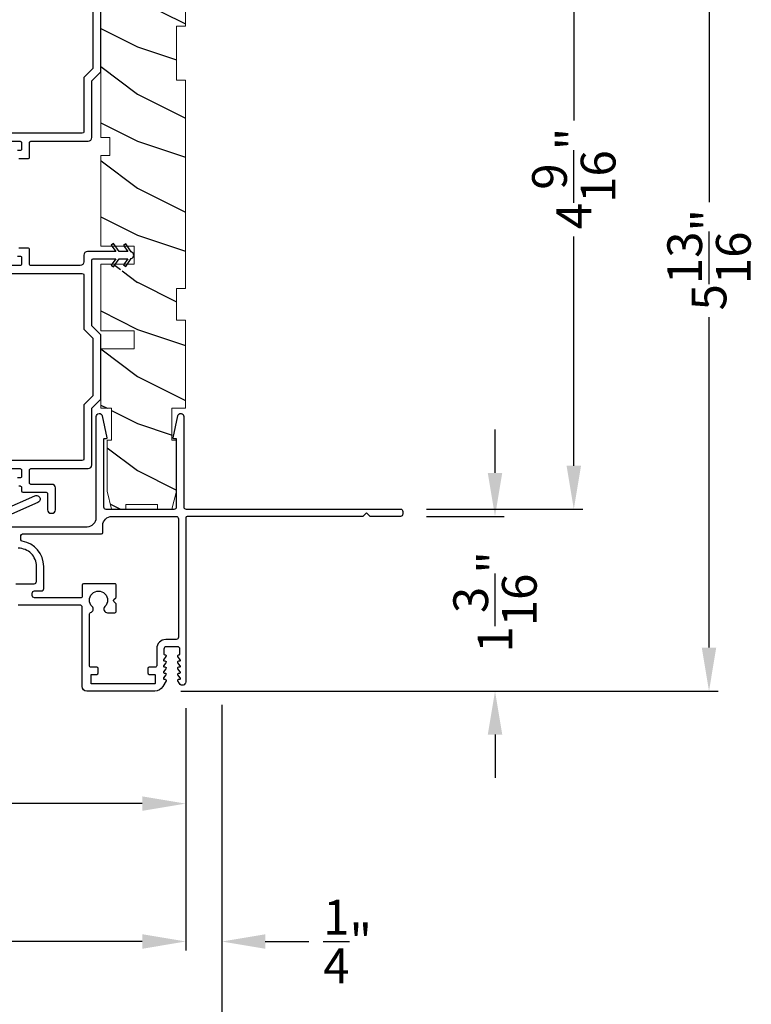
# Model space of a CAD drawing. Extents: x 0 to 68, y 0 to 44.
# Drawn here: x 12.9 to 18, y 6.4 to 13.2 of the extents above; entities that cross this region are included whole.
import ezdxf

# ---------------------------------------------------------------- set-up
doc = ezdxf.new("R2010")
doc.units = 0
doc.header["$LTSCALE"] = 2
doc.header["$MEASUREMENT"] = 0
doc.header["$PDMODE"] = 3
doc.layers.get('0').update_dxf_attribs({"linetype": 'CONTINUOUS'})
doc.layers.get('DEFPOINTS').update_dxf_attribs({"color": 3, "linetype": 'CONTINUOUS'})
doc.styles.get("Standard").update_dxf_attribs({"font": 'arial.ttf'})
doc.dimstyles.get("Standard").update_dxf_attribs({"dimtxt": 0.24, "dimasz": 0.3, "dimexe": 0.0625, "dimexo": 0.18, "dimgap": 0.09, "dimtad": 0, "dimdec": 4, "dimzin": 0, "dimdsep": 46, "dimlunit": 4, "dimtxsty": 'Standard', "dimcen": 0, "dimadec": 5, "dimazin": 0, "dimtfac": 1, "dimtdec": 4, "dimtofl": 0, "dimtmove": 2, "dimatfit": 3, "dimfxl": 1, "dimtolj": 1, "dimtzin": 0, "dimarcsym": 0})

# ---------------------------------------------------------------- blocks, each defined once
blk = doc.blocks.new('*D303')
at = {"color": 0, "lineweight": -2, "transparency": 16777216}
for p, q in [((10.7977829597238, 10.08334246050658), (10.7977829597238, 7.680418415231657)), ((14.04827444145701, 8.402845711397), (14.04827444145701, 7.680418415231657)), ((11.0977829597238, 7.742918415231657), (12.10416103346899, 7.742918415231657)), ((13.74827444145701, 7.742918415231657), (12.74189636771183, 7.742918415231657))]:
    blk.add_line(p, q, dxfattribs=at)
at = {"color": 0, "transparency": 16777216}
for points in [[(11.0977829597238, 7.792918415231656), (11.0977829597238, 7.692918415231657), (10.7977829597238, 7.742918415231657)], [(13.74827444145701, 7.792918415231656), (13.74827444145701, 7.692918415231657), (14.04827444145701, 7.742918415231657)]]:
    blk.add_solid(points, dxfattribs=at)
at = {"layer": 'DEFPOINTS', "color": 0, "transparency": 16777216}
for p in [(10.7977829597238, 10.26334246050658), (14.04827444145701, 8.582845711396999), (10.7977829597238, 7.742918415231657)]:
    blk.add_point(p, dxfattribs=at)
at = {"color": 0, "transparency": 16777216, "insert": (12.42302870059041, 7.742918415231657), "char_height": 0.24, "attachment_point": 5}
blk.add_mtext('\\A1;3{\\H1x;\\S1/4;}"', dxfattribs=at)
blk = doc.blocks.new('*D276')
at = {"color": 0, "lineweight": -2, "transparency": 16777216}
for p, q in [((3.477017089470451, 8.402845711445657), (3.477017089470451, 6.728745633136782)), ((14.04827444145701, 8.402845711397), (14.04827444145701, 6.728745633136782)), ((3.77701708947045, 6.791245633136782), (7.116820390293198, 6.791245633136782)), ((13.74827444145701, 6.791245633136782), (10.40847114063426, 6.791245633136782))]:
    blk.add_line(p, q, dxfattribs=at)
at = {"color": 0, "transparency": 16777216}
for points in [[(3.77701708947045, 6.841245633136782), (3.77701708947045, 6.741245633136782), (3.477017089470451, 6.791245633136782)], [(13.74827444145701, 6.841245633136782), (13.74827444145701, 6.741245633136782), (14.04827444145701, 6.791245633136782)]]:
    blk.add_solid(points, dxfattribs=at)
at = {"layer": 'DEFPOINTS', "color": 0, "transparency": 16777216}
for p in [(3.477017089470451, 8.582845711445657), (14.04827444145701, 8.582845711396999), (14.04827444145701, 6.791245633136782)]:
    blk.add_point(p, dxfattribs=at)
at = {"color": 0, "transparency": 16777216, "insert": (8.76264576546373, 6.791245633136782), "char_height": 0.24, "attachment_point": 5}
blk.add_mtext('\\A1;JAMB / UNIT WIDTH', dxfattribs=at)
blk = doc.blocks.new('*D277')
at = {"color": 0, "lineweight": -2, "transparency": 16777216}
for p, q in [((14.1027792530362, 14.34147257245207), (16.79223598824264, 14.34147257245207)), ((16.72973598824264, 14.04147257245207), (16.72973598824264, 12.45995518558074)), ((16.72973598824264, 10.07584571139699), (16.72973598824264, 11.65736309826832)), ((15.71227444145705, 9.775845711396986), (16.79223598824264, 9.775845711396986))]:
    blk.add_line(p, q, dxfattribs=at)
at = {"color": 0, "transparency": 16777216}
for points in [[(16.67973598824264, 14.04147257245207), (16.77973598824264, 14.04147257245207), (16.72973598824264, 14.34147257245207)], [(16.67973598824264, 10.07584571139699), (16.77973598824264, 10.07584571139699), (16.72973598824264, 9.775845711396986)]]:
    blk.add_solid(points, dxfattribs=at)
at = {"layer": 'DEFPOINTS', "color": 0, "transparency": 16777216}
for p in [(13.9227792530362, 14.34147257245207), (16.72973598824264, 14.34147257245207), (15.53227444145706, 9.775845711396986)]:
    blk.add_point(p, dxfattribs=at)
at = {"color": 0, "transparency": 16777216, "insert": (16.72973598824264, 12.05865914192452), "char_height": 0.24, "attachment_point": 5, "rotation": 90}
blk.add_mtext('\\A1;4{\\H1x;\\S9/16;}"', dxfattribs=at)
blk = doc.blocks.new('*D278')
at = {"color": 0, "lineweight": -2, "transparency": 16777216}
for p, q in [((16.18545660399481, 10.02584571139703), (16.18545660399481, 10.32584571139703)), ((15.71227444145705, 9.725845711397032), (16.24795660399481, 9.725845711397032)), ((14.01537509505698, 8.519845711397014), (16.24795660399481, 8.519845711397014)), ((16.18545660399481, 8.219845711397014), (16.18545660399481, 7.919845711397015))]:
    blk.add_line(p, q, dxfattribs=at)
at = {"color": 0, "transparency": 16777216}
for points in [[(16.13545660399481, 10.02584571139703), (16.23545660399481, 10.02584571139703), (16.18545660399481, 9.725845711397032)], [(16.13545660399481, 8.219845711397014), (16.23545660399481, 8.219845711397014), (16.18545660399481, 8.519845711397014)]]:
    blk.add_solid(points, dxfattribs=at)
at = {"layer": 'DEFPOINTS', "color": 0, "transparency": 16777216}
for p in [(15.53227444145706, 9.725845711397032), (13.83537509505698, 8.519845711397014), (16.18545660399481, 8.519845711397014)]:
    blk.add_point(p, dxfattribs=at)
at = {"color": 0, "transparency": 16777216, "insert": (16.18545660399491, 9.135669312612094), "char_height": 0.24, "attachment_point": 5, "rotation": 90}
blk.add_mtext('\\A1;1{\\H1x;\\S3/16;}"', dxfattribs=at)
blk = doc.blocks.new('*D279')
at = {"color": 0, "lineweight": -2, "transparency": 16777216}
for p, q in [((3.227017089400647, 8.416301403010443), (3.227017089400647, 6.008175952566035)), ((14.29827444145701, 8.42520738420098), (14.29827444145701, 6.008175952566035)), ((3.527017089400647, 6.070675952566035), (6.659739899125965, 6.070675952566035)), ((13.99827444145701, 6.070675952566035), (10.86555163173169, 6.070675952566035))]:
    blk.add_line(p, q, dxfattribs=at)
at = {"color": 0, "transparency": 16777216}
for points in [[(3.527017089400647, 6.120675952566034), (3.527017089400647, 6.020675952566035), (3.227017089400647, 6.070675952566035)], [(13.99827444145701, 6.120675952566034), (13.99827444145701, 6.020675952566035), (14.29827444145701, 6.070675952566035)]]:
    blk.add_solid(points, dxfattribs=at)
at = {"layer": 'DEFPOINTS', "color": 0, "transparency": 16777216}
for p in [(3.227017089400647, 8.596301403010443), (14.29827444145701, 8.60520738420098), (14.29827444145701, 6.070675952566035)]:
    blk.add_point(p, dxfattribs=at)
at = {"color": 0, "transparency": 16777216, "insert": (8.762645765428829, 6.070675952566035), "char_height": 0.24, "attachment_point": 5}
blk.add_mtext('\\A1;ROUGH OPENING WIDTH', dxfattribs=at)
blk = doc.blocks.new('*D280')
at = {"color": 0, "lineweight": -2, "transparency": 16777216}
for p, q in [((14.1027792530362, 14.34147257245207), (17.72642053964591, 14.34147257245207)), ((17.66392053964591, 14.04147257245207), (17.66392053964591, 11.89427108139088)), ((17.66392053964591, 8.819845711397015), (17.66392053964591, 11.10117421918078)), ((14.01537509505698, 8.519845711397014), (17.72642053964591, 8.519845711397014))]:
    blk.add_line(p, q, dxfattribs=at)
at = {"color": 0, "transparency": 16777216}
for points in [[(17.61392053964591, 14.04147257245207), (17.71392053964592, 14.04147257245207), (17.66392053964591, 14.34147257245207)], [(17.61392053964591, 8.819845711397015), (17.71392053964592, 8.819845711397015), (17.66392053964591, 8.519845711397014)]]:
    blk.add_solid(points, dxfattribs=at)
at = {"layer": 'DEFPOINTS', "color": 0, "transparency": 16777216}
for p in [(13.9227792530362, 14.34147257245207), (13.83537509505698, 8.519845711397014), (17.66392053964591, 8.519845711397014)]:
    blk.add_point(p, dxfattribs=at)
at = {"color": 0, "transparency": 16777216, "insert": (17.66392053964591, 11.49772265028582), "char_height": 0.24, "attachment_point": 5, "rotation": 90}
blk.add_mtext('\\A1;5{\\H1x;\\S13/16;}"', dxfattribs=at)
blk = doc.blocks.new('*D282')
at = {"color": 0, "lineweight": -2, "transparency": 16777216}
for p, q in [((14.04827444138721, 8.402845711445657), (14.04827444138721, 6.72818709414264)), ((14.29827444145701, 8.42520738420098), (14.29827444145701, 6.72818709414264)), ((13.74827444138721, 6.79068709414264), (13.44827444138721, 6.79068709414264)), ((14.59827444145701, 6.79068709414264), (14.89827444145701, 6.79068709414264))]:
    blk.add_line(p, q, dxfattribs=at)
at = {"color": 0, "transparency": 16777216}
for points in [[(13.74827444138721, 6.84068709414264), (13.74827444138721, 6.740687094142641), (14.04827444138721, 6.79068709414264)], [(14.59827444145701, 6.84068709414264), (14.59827444145701, 6.740687094142641), (14.29827444145701, 6.79068709414264)]]:
    blk.add_solid(points, dxfattribs=at)
at = {"layer": 'DEFPOINTS', "color": 0, "transparency": 16777216}
for p in [(14.04827444138721, 8.582845711445657), (14.29827444145701, 8.60520738420098), (14.29827444145701, 6.79068709414264)]:
    blk.add_point(p, dxfattribs=at)
at = {"color": 0, "transparency": 16777216, "insert": (15.16703742197905, 6.79068709414264), "char_height": 0.24, "attachment_point": 5}
blk.add_mtext('\\A1;{\\H1x;\\S1/4;}"', dxfattribs=at)
blk = doc.blocks.new('A$C71076A33')
h = blk.add_hatch()
h.set_pattern_fill('WOOD2', color=256, scale=0.65, style=0)
h.set_pattern_definition([(216.8699, (-28.40720494640657, -23.5643440263945), (1.949999946585894, 1.300000080121156), [0.325, -2.925]), (206.5651, (-28.01720494640657, -23.7593440263945), (-0.6499994526615899, -0.6500008511076475), [0.7267221, -0.7267221]), (198.4349, (-28.01720494640658, -24.0843440263945), (-1.300000282485425, -0.6499989620947603), [0.4110964, -1.6443843])])
h.paths.add_polyline_path([(0.586016217564918, 4.065613835987065), (0.2000055031435295, 4.065613835987065), (0.2000055031435295, 4.175616816368333), (-7.562692871943e-08, 4.175616816368333), (-7.562692871943e-08, 3.335593297090085), (0.06250148430865465, 3.335593297090085), (0.06250148430865465, 2.96058291004762), (-7.562692871943e-08, 2.96058291004762), (-7.562692871943e-08, 1.523292662600781), (0.06250148430865465, 1.523292662600781), (0.06250148430865465, 1.304536542407632), (-7.562692871943e-08, 1.304536542407632), (-7.562692871943e-08, 0.6960133716775587), (0.09325270949943842, 0.6960133716775587), (0.09325270949943842, 0.4770133716775575), (0.06250844263988853, 0.4770133716775575), (0.06250844263988853, 0.1229763415978127), (0.09325247785509205, 9.222580530376945e-07), (0.1920049984967704, 9.222580530376945e-07), (0.1920049984967704, 0.03125092225805304), (0.4119976871336171, 0.03125092225805304), (0.4119976871336171, 9.222580530376945e-07), (0.5107507943917042, 9.222580530376945e-07), (0.5420016361233984, 0.1250035557697089), (0.5420016361233984, 0.4770133716775575), (0.5110004869400022, 0.4770133716775575), (0.5110004869399987, 0.6960133716775552), (0.5860162175649144, 0.6960133716775552), (0.586016217564918, 1.105999995686112), (0.3560097725980995, 1.105999995686112), (0.3560097725980995, 1.231003491767858), (0.586016217564918, 1.231003491767858), (0.586016217564918, 1.690547339231401), (0.5063229003548884, 1.690547339231401), (0.5331325417785067, 1.652259396383084), (0.517031074378508, 1.640984911783082), (0.4823272956299114, 1.690547339231401), (0.4238290954423718, 1.690547339231401), (0.4495827869785103, 1.653767075783083), (0.4334813195785046, 1.642492609383087), (0.3998321996076974, 1.690547339231401), (0.3560097725980995, 1.690547339231401), (0.3560097725980995, 1.815550835313147), (0.586016217564918, 1.815550835313147), (0.583854484009219, 2.441122910047619), (0.5236014843086565, 2.441122910047619), (0.5236014843086565, 2.566122910047619), (0.5847214843086554, 2.566122910047619)])
at = {"color": 7, "linetype": 'Continuous', "lineweight": 15}
for p, q in [((0.2000055031435295, 4.175616816368333), (-7.562692871943e-08, 4.175616816368333)), ((-7.562692871943e-08, 4.175616816368333), (-7.562692871943e-08, 3.335593297090085)), ((0.2000055031435295, 4.065613835987065), (0.2000055031435295, 4.175616816368333)), ((0.586016217564918, 4.065613835987065), (0.2000055031435295, 4.065613835987065)), ((0.5866014843086624, 2.566122910047623), (0.586016217564918, 4.065613835987065)), ((-7.562692871943e-08, 3.335593297090085), (0.06250148430865465, 3.335593297090085)), ((0.06250148430865465, 3.335593297090085), (0.06250148430865465, 2.96058291004762)), ((0.06250148430865465, 2.96058291004762), (-7.562692871943e-08, 2.96058291004762)), ((-7.562692871943e-08, 2.96058291004762), (-7.562692871943e-08, 1.523292662600781)), ((0.5236014843086565, 2.441119413965874), (0.5236014843086565, 2.566122910047619)), ((0.5236014843086565, 2.566122910047619), (0.5866014843086589, 2.566122910047619)), ((0.5866014843086589, 2.441119413965874), (0.5236014843086565, 2.441119413965874)), ((0.586016217564918, 1.815550835313147), (0.5866014843086624, 2.441119413965874)), ((0.3560097725980995, 1.690547339231401), (0.3560097725980995, 1.815550835313147)), ((0.3560097725980995, 1.815550835313147), (0.586016217564918, 1.815550835313147)), ((0.586016217564918, 1.690547339231401), (0.3560097725980995, 1.690547339231401)), ((0.586016217564918, 1.231003491767858), (0.586016217564918, 1.690547339231401)), ((-7.562692871943e-08, 1.523292662600781), (0.06250148430865465, 1.523292662600781)), ((0.06250148430865465, 1.523292662600781), (0.06250148430865465, 1.304536542407632)), ((0.06250148430865465, 1.304536542407632), (-7.562692871943e-08, 1.304536542407632)), ((-7.562692871943e-08, 1.304536542407632), (-7.562692871943e-08, 0.6960133716775587)), ((0.3560097725980995, 1.105999995686112), (0.3560097725980995, 1.231003491767858)), ((0.3560097725980995, 1.231003491767858), (0.586016217564918, 1.231003491767858)), ((0.586016217564918, 1.105999995686112), (0.3560097725980995, 1.105999995686112)), ((0.5860162175649144, 0.6960133716775552), (0.586016217564918, 1.105999995686108)), ((-7.562692871943e-08, 0.6960133716775587), (0.09425270949943965, 0.6960133716775587)), ((0.09425270949943965, 0.6960133716775587), (0.09425270949943965, 0.4770133716775575)), ((0.5120004869400034, 0.4770133716775575), (0.5120004869399999, 0.6960133716775552)), ((0.5120004869399999, 0.6960133716775552), (0.5860162175649144, 0.6960133716775552)), ((0.09425270949943965, 0.4770133716775575), (0.06300163612339915, 0.4770133716775575)), ((0.06300163612339915, 0.4770133716775575), (0.06300163612339915, 0.1250035557697089)), ((0.5430016361233996, 0.4770133716775575), (0.5120004869400034, 0.4770133716775575)), ((0.5430016361233996, 0.1250035557697089), (0.5430016361233996, 0.4770133716775575)), ((0.06300163612339915, 0.1250035557697089), (0.09425270949943965, -4.313889689910866e-09)), ((0.5117505627473591, -4.313889689910866e-09), (0.5430016361233996, 0.1250035557697089)), ((0.1930049984967717, -4.313889689910866e-09), (0.1930049984967717, 0.03125092225805304)), ((0.1930049984967717, 0.03125092225805304), (0.4129976871336183, 0.03125092225805304)), ((0.4129976871336183, 0.03125092225805304), (0.4129976871336183, -4.313889689910866e-09)), ((0.09425270949943965, -4.313889689910866e-09), (0.1930049984967717, -4.313889689910866e-09)), ((0.4129976871336183, -4.313889689910866e-09), (0.5117505627473591, -4.313889689910866e-09))]:
    blk.add_line(p, q, dxfattribs=at)

msp = doc.modelspace()

# ---------------------------------------------------------------- linework, layer by layer
for points in [[(13.40676612853201, 13.21514390841116), (13.40676612853201, 12.81864388221118), (13.34426690393195, 12.75614385081121), (13.34426690390228, 12.38089389249171, -0.4141376390950578), (13.33426669933198, 12.37089390801123), (12.72926664849956, 12.37089390791755, -0.4142549675312326)], [(12.89601416213196, 12.19581549381121), (12.95926665814528, 12.19581549373527, 0.4142513010223403), (12.96926686253198, 12.20581547821121), (12.96926686262276, 12.3058938988255, -0.4142549675307187), (12.97926706713201, 12.31589388341115), (13.37426634397093, 12.31589388323607, 0.4142455912442257), (13.39926626853196, 12.34089388121117), (13.39926626853196, 12.73336216061114), (13.46176666653196, 12.79586211861113), (13.46176666653196, 13.23792567201122)], [(12.67426611053196, 12.31589388341115), (12.90426612016438, 12.31589388330485, -0.4142549675307207), (12.91426632473201, 12.30589389881118), (12.91426632462355, 12.26081550287734, -0.4142523748964628), (12.90426612013198, 12.25081548181117), (12.88631550093197, 12.25081548181117)], [(12.89601416213196, 9.935893910611185), (12.90426612016768, 9.935893910712707, -0.414257115257232), (12.91426632473201, 9.925893852811214), (12.91426632456876, 9.901943902841367, 0.4141397872511787), (12.92426652913196, 9.89194384501127), (13.08426628076148, 9.891943845097899, -0.414252819770148), (13.09426648533201, 9.881943933811158), (13.09426648523925, 9.771943884519828, 0.4141965839220317), (13.11926640973195, 9.746943813411235), (13.1242670986926, 9.746943813322673, 0.4141965839220381), (13.14926702313198, 9.771943884611233), (13.14926702322464, 9.921943871702638, 0.4141965839220381), (13.12426709873193, 9.946943943011206), (12.97926706710246, 9.946943942924577, -0.414252819770148), (12.96926686253198, 9.956943854211204), (12.96926686261952, 10.04589381330095, -0.4142571152572343), (12.97926706713201, 10.05589387101122), (13.37426634394154, 10.05589387106204, 0.4142435171059236), (13.39926626853196, 10.08089394221122), (13.39926626853196, 10.47311215801119), (13.46176666653196, 10.53561211601118), (13.46176666653196, 10.97817565001117), (13.39926626853196, 11.04067560801116), (13.39926626854719, 11.49389387581073, -0.4141345093278112), (13.40926647293196, 11.50389387861117), (13.565271070932, 11.50389387861117), (13.53464859793201, 11.4601606754112), (13.55075006533195, 11.44888619081121), (13.589266633732, 11.50389387861117), (13.64776483793196, 11.50389387861117), (13.61819835273195, 11.4616683548112), (13.63429982013201, 11.45039388841121), (13.6728175618058, 11.50540155779652, 0.7001765237459125), (13.67281756173196, 11.5523861950112), (13.63429982013201, 11.60739388301124), (13.61819835273195, 11.59611940741127), (13.64776483793196, 11.55389388361118), (13.589266633732, 11.55389388361118), (13.55075006533195, 11.60890156681114), (13.53464859793201, 11.59762709581116), (13.565271070932, 11.55389388361118), (13.36926682844671, 11.55389388343303, 0.4142453319760671), (13.34426690393195, 11.52889387641119), (13.34426690392888, 11.48289387448074, -0.4141979247544558), (13.31926697933193, 11.45789387661114), (12.97926706711792, 11.45789387673358, -0.4142518379603193), (12.96926686253198, 11.46789387941124), (12.96926686262282, 11.56789388007644, 0.4142518379603236), (12.95926665813192, 11.57789388301114), (12.89601416213196, 11.57789388301114)], [(12.88631550093197, 11.52289388581119), (12.90426612014596, 11.52289388588883, -0.4142518379603236), (12.91426632473201, 11.5128938830112), (12.91426632462276, 11.46789387954607, -0.4142518379603194), (12.90426612013198, 11.45789387661114), (12.67426611052849, 11.45789387678121, 0.4142193045672628)], [(12.72926664853196, 11.40289388881126), (13.33426669933198, 11.40289388881126, -0.4141345093278154), (13.34426690391672, 11.39289388581074), (13.34426690393195, 11.01789391801117), (13.40676612853201, 10.9553938866112), (13.40676612853201, 10.55839387941126), (13.34426690393195, 10.49589384821127), (13.34426690396413, 10.12089388016875, -0.4141251201100498), (13.33426669933198, 10.11089382241119), (12.72926664836916, 10.1108938223789, -0.4142424493326053)], [(12.80727428519424, 9.654845599775285), (13.36789938221796, 9.654845599796886, 0.4142118661459498), (13.43089902779423, 9.717845685375323), (13.43089902772613, 10.41543848660331, -0.9003955843772199), (13.47244041459419, 10.41980462957531), (13.50461577605762, 10.26843244496729, -0.4768851233957399), (13.49972479259418, 10.2623928545753), (13.4858989789426, 10.26239285460917, 0.4142184532979497), (13.48089946339422, 10.25739289897535), (13.48089946339172, 9.791470621413282, 0.4142030440040163), (13.49652397619423, 9.775845668575357), (13.96964933728589, 9.775845668586271, 0.4142140413445833), (13.98527443679427, 9.79147062137531), (13.98527443678313, 10.25739289901037, 0.4141354909038586), (13.98027433459424, 10.2623928545753), (13.96644852109705, 10.26239285466295, -0.476966443328242), (13.9615581241942, 10.26843244497536), (13.99373289912722, 10.41980462959361, -0.9003985205111938), (14.03527428599421, 10.41543848657534), (14.03527428596783, 9.791845643715874, 0.4142191911413024), (14.05127426119418, 9.775845668575357), (15.53227368579422, 9.775845668575357, -0.4142207635370296), (15.54827424760379, 9.759845693410739), (15.54827424764858, 9.741845648104231, -0.4142299299141375), (15.53227368579422, 9.72584567297531), (15.32327375359421, 9.72584567297531), (15.29827382899418, 9.75084559737536), (15.27327390439422, 9.72584567297531), (14.05827428693544, 9.725845672918354, 0.4141837835046219), (14.04827408239419, 9.71584561517534), (14.04827408247809, 8.582845650255422, -0.7673272208163658), (14.00535580479425, 8.571345649775367), (13.9940972149048, 8.590845637812208, -0.5168428398466917), (14.00031404979427, 8.602322171975288), (14.00727418265228, 8.602322171985861, 0.6232869857010199), (14.01122885699419, 8.610381705575378), (13.99494669854619, 8.631426955625443, -0.6231644703056307), (14.00127441199425, 8.644322326775296), (14.00727418265228, 8.644322326785868, 0.6232869857010199), (14.01122885699419, 8.652381860375385), (13.99494669850446, 8.673426817275526, -0.6231824618268922), (14.00127441199425, 8.686322188175382), (14.00727418265228, 8.686322188185954, 0.6232869857010199), (14.01122885699419, 8.694381721775358), (13.99494669854619, 8.715426972025398, -0.6231644703056307), (14.00127441199425, 8.728322342975275), (14.00727418265228, 8.728322342985848, 0.6232869857010199), (14.01122885699419, 8.736381876575365), (13.99494669850446, 8.757426833475506, -0.6231824618268922), (14.00127441199425, 8.770322204575336), (14.00327433560346, 8.770322204527702, 0.4141147495451123), (14.00827443779423, 8.775322306775365), (14.00827443777018, 8.80984577458446, 0.4142008581102995), (13.9922744625942, 8.82584574977534), (13.9142745103851, 8.825845749751352, 0.4142008581102984), (13.89827453519422, 8.809845774575365), (13.89827453517626, 8.775322306811631, 0.4141977107225185), (13.90327405079427, 8.770322204575336), (13.90527397444191, 8.770322204432318, -0.6232557927327733), (13.91160168799422, 8.757426833575323), (13.8953195293517, 8.736381876687233, 0.6231696533222464), (13.89927420359425, 8.728322342975275), (13.9052739743513, 8.728322342958336, -0.6232378023957929), (13.91160168799422, 8.715426971975376), (13.8953195293517, 8.69438172168725, 0.6231696533222464), (13.89927420359425, 8.686322188175382), (13.90527397444191, 8.686322188232339, -0.6232557927327733), (13.91160168799422, 8.673426817175368), (13.8953195293517, 8.652381860287164, 0.6231696533222464), (13.89927420359425, 8.644322326775296), (13.9052739743513, 8.644322326758243, -0.6232378023957929), (13.91160168799422, 8.631426955775282), (13.8953195293517, 8.610381705487157, 0.6231696533222464), (13.89927420359425, 8.602322171975288), (13.90623433663438, 8.602322171900937, -0.5168428398466917), (13.9124511713942, 8.590845637775374), (13.88950162324346, 8.551095617086276, -0.2679443452854512), (13.8353752085942, 8.519845711375297), (13.36452432791975, 8.519845711418611, -0.4142131931502135), (13.33352404599418, 8.550845699975298), (13.33352404599134, 9.09759555714038, 0.414212709413142), (13.31752407079421, 9.113595678975344), (12.89177442903605, 9.113595679020023, -0.4142093480496303)], [(12.67426611053196, 10.05589387101122), (12.90426612016768, 10.05589387111274, -0.414257115257232), (12.91426632473201, 10.04589381321114), (12.91426632464447, 10.00089391972142, -0.4142571152572362), (12.90426612013198, 9.990893862011148), (12.88631550093197, 9.990893862011148)], [(12.78709377159419, 9.770699341375348), (13.00731474775762, 9.868045576829331, -0.9999999999999999), (13.02752987419422, 9.82231426517535), (12.80323102533032, 9.72316551709639, 0.2968819076871091)], [(13.53839917259427, 9.72584567297531), (13.98227425819425, 9.72584567297531, -0.4142100245960933), (13.9982742333915, 9.70984569780569), (13.99827423339423, 8.891470698375315, -0.4142074040702219), (13.98264913386106, 8.875845598810997), (13.91077449759422, 8.8758455987753, 0.4142107226953295), (13.8482740994898, 8.81334549422104), (13.84827409959422, 8.69484576977527, -0.4142442283775852), (13.8382744816451, 8.684845565276873), (13.79671197519423, 8.684845565375326, 0.4141941541202837), (13.78671177065246, 8.674845654179876), (13.78671177059425, 8.644845627375275, 0.4141941541202848), (13.79671197512926, 8.634845716223936), (13.83371202779426, 8.634845716175391, -0.41409992479163), (13.83671161968471, 8.631845537477034), (13.83671161979419, 8.572845739175364, -0.4140999247916299), (13.83371202766961, 8.569845560398676), (13.39771167779418, 8.56984556037537, -0.4141572154869494), (13.39471149909809, 8.572845739154218), (13.39471149919422, 8.631845537575373, -0.4141572154869494), (13.39771167777303, 8.63484571627157), (13.43471173039427, 8.634845716175391, 0.4141941541202848), (13.44471193473595, 8.644845627370728), (13.44471193479421, 8.674845654175328, 0.4141941541202849), (13.43471173025921, 8.684845565326782), (13.3935240993942, 8.684845565375326, -0.4142442283775865), (13.38352448172645, 8.69484576975367), (13.38352448159424, 9.051933324575316, -0.3389866308273304), (13.39091815625949, 9.061587839756271, 0.5767323839655597), (13.40207994721857, 9.103401436674858, -2.414209455838294), (13.49046847299167, 9.103401436689524, 0.668192544591302), (13.50814629529452, 9.06072383642686), (13.55852453999421, 9.06072383637536, 0.4142356376460629), (13.56852415784806, 9.070723747657212), (13.56852415779417, 9.117453554375402, 0.198949295055051), (13.56559555177694, 9.124524566126865), (13.55259516859422, 9.137524509175364, -0.4141664506472917), (13.55259516852243, 9.151666679156165), (13.56559555179422, 9.16466676897528, 0.198949295055051), (13.56852415794543, 9.171737780672174), (13.56852415779417, 9.250395671975298, 0.4142356376465696), (13.55852454003116, 9.260395583040236), (13.34352425039424, 9.260395583175296, 0.4141941541197718), (13.33352404585253, 9.250395671979959), (13.33352404599418, 9.173595585775388, -0.4142356376460629), (13.32352442803119, 9.16359567471045), (13.00414913099422, 9.163595674775365, -0.4142140413445844), (12.98852403140495, 9.179220627618747), (12.98852403139426, 9.195220602775294, -0.4142074040702221), (13.00414913092732, 9.21084570213975), (13.05152426359422, 9.210845702175334, 0.4142191911413024), (13.06752423882062, 9.22684567731585), (13.06752423879425, 9.380845658375279, 0.3703803878766724), (12.91901070120178, 9.5538296600065, -0.3703537381481353), (12.910524079075, 9.563714439104956), (12.91052407919426, 9.594845692975355, -0.4141941541202837), (12.92052428352929, 9.60484560392672), (13.46589915679419, 9.604845603975377, 0.4141984500380111), (13.47589936113172, 9.614845661845834), (13.47589936119425, 9.663345568175373, -0.414217359985777), (13.53839917250991, 9.725845672791706)], [(12.87552453679422, 9.260845697975356), (13.00152441465366, 9.260845697948866, 0.4142191911413024), (13.01752438979418, 9.27684567317533), (13.01752438970794, 9.38084565827728, 0.4156201710845253), (12.89192402731794, 9.505844254426961, -0.4156241243592111)]]:
    msp.add_lwpolyline(points, format="xyb")

# ---------------------------------------------------------------- block references
at = {"xscale": -1}
msp.add_blockref('A$C71076A33', (14.04778288409693, 9.775844789138887), dxfattribs=at)

# ---------------------------------------------------------------- dimensions: what is measured, and where the dimension line sits
for base, p1, override, picture, middle in [((17.66392053964591, 8.519845711397014), (13.9227792530362, 14.34147257245206), {"dimrnd": 0.0005, "dimpost": '\\X', "dimtdec": 3, "dimtmove": 0}, '*D280', (17.66392053964591, 11.49772265028582)), ((16.18545660399481, 8.519845711397014), (15.53227444145705, 9.725845711397028), {"dimrnd": 0.0005, "dimpost": '\\X', "dimtdec": 3}, '*D278', (16.18545660399491, 9.135669312612094))]:
    dim = msp.add_linear_dim(base=base, p1=p1, p2=(13.83537509505697, 8.51984571139701), angle=90, dimstyle='Standard', override=override)
    dim.commit()
    dim.dimension.update_dxf_attribs({"geometry": picture, "text_midpoint": middle, "dimtype": 160})
dim = msp.add_linear_dim(base=(16.72973598824264, 14.34147257245207), p1=(15.53227444145705, 9.775845711396983), p2=(13.9227792530362, 14.34147257245206), angle=90, dimstyle='Standard', override={"dimrnd": 0.0005, "dimpost": '\\X', "dimtdec": 3, "dimtmove": 0})
dim.commit()
dim.dimension.update_dxf_attribs({"geometry": '*D277', "text_midpoint": (16.72973598824264, 12.05865914192452)})
dim = msp.add_linear_dim(base=(10.7977829597238, 7.742918415231657), p1=(14.04827444145701, 8.582845711396999), p2=(10.7977829597238, 10.26334246050658), dimstyle='Standard', override={"dimrnd": 0.0005, "dimpost": '\\X', "dimtdec": 3, "dimtmove": 0})
dim.commit()
dim.dimension.update_dxf_attribs({"geometry": '*D303', "text_midpoint": (12.42302870059041, 7.742918415231657)})
for base, p1, p2, text, picture, middle in [((14.29827444145701, 6.070675952566035), (3.227017089400647, 8.596301403010443), (14.29827444145701, 8.60520738420098), 'ROUGH OPENING WIDTH', '*D279', (8.762645765428829, 6.070675952566035)), ((14.04827444145701, 6.791245633136782), (3.477017089470451, 8.582845711445657), (14.04827444145701, 8.582845711396999), 'JAMB / UNIT WIDTH', '*D276', (8.76264576546373, 6.791245633136782))]:
    dim = msp.add_linear_dim(base=base, p1=p1, p2=p2, text=text, dimstyle='Standard', override={"dimrnd": 0.0005, "dimpost": '\\X', "dimtdec": 3})
    dim.commit()
    dim.dimension.update_dxf_attribs({"geometry": picture, "text_midpoint": middle, "dimtype": 160})
dim = msp.add_linear_dim(base=(14.29827444145701, 6.79068709414264), p1=(14.04827444138721, 8.582845711445657), p2=(14.29827444145701, 8.60520738420098), dimstyle='Standard', override={"dimrnd": 0.0005, "dimpost": '\\X', "dimtdec": 3})
dim.commit()
dim.dimension.update_dxf_attribs({"geometry": '*D282', "text_midpoint": (15.16703742197905, 6.79068709414264), "dimtype": 160})

doc.saveas('drawing.dxf')
